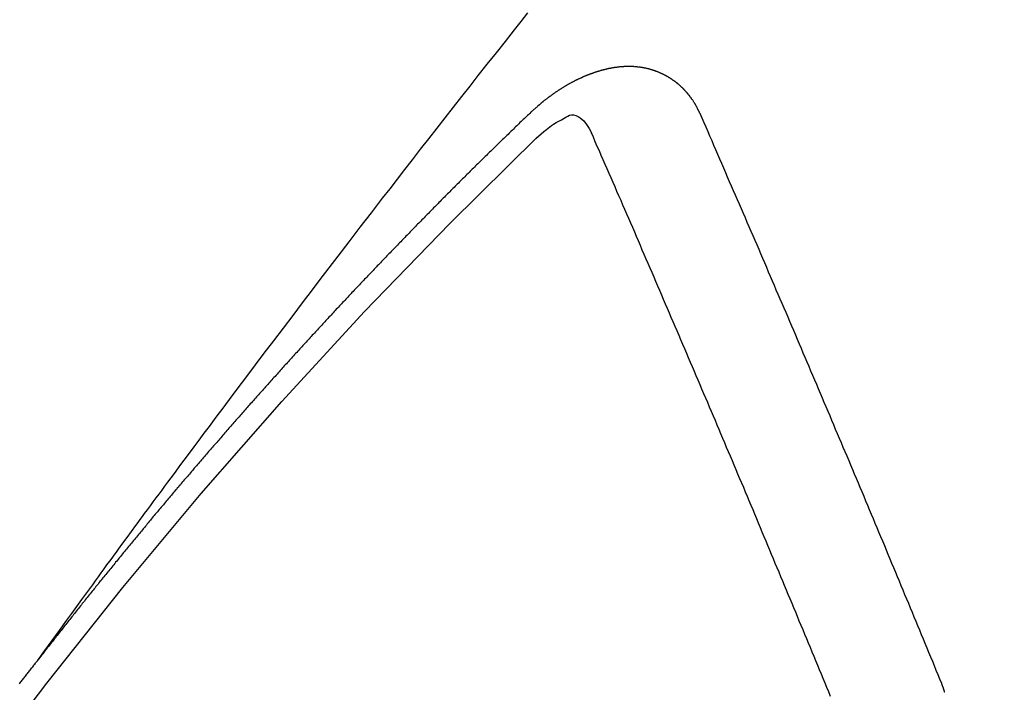
# Model space of a CAD drawing. Extents: x 0 to 26473, y -11045 to -2175.
# Drawn here: x 16314 to 16320, y -4352 to -4348 of the extents above; entities that cross this region are included whole.
import ezdxf

# ---------------------------------------------------------------- set-up
doc = ezdxf.new("R2010")
doc.units = 0
doc.header["$LTSCALE"] = 50
doc.header["$MEASUREMENT"] = 0
doc.linetypes.add('HIDDEN', pattern=[0.375, 0.25, -0.125])
doc.layers.get('0').update_dxf_attribs({"linetype": 'CONTINUOUS'})
doc.layers.get('DEFPOINTS').update_dxf_attribs({"color": 146, "linetype": 'CONTINUOUS'})
doc.layers.add('150-機器', color=8, linetype='CONTINUOUS')
doc.layers.add('166-寸法B', color=11, linetype='CONTINUOUS')
doc.styles.add('KH001', font='txt')
doc.dimstyles.new('KH1xx015', dxfattribs={"dimscale": 10, "dimtxt": 3.8, "dimasz": 0.8, "dimexe": 0.3, "dimexo": 1.2, "dimgap": 0.5, "dimtad": 3, "dimdec": 1, "dimdsep": 46, "dimlunit": 6, "dimtxsty": 'KH001', "dimblk": 'DOT', "dimcen": 1, "dimdle": 1, "dimclrd": 256, "dimclre": 256, "dimclrt": 256, "dimadec": 0, "dimazin": 0, "dimtfac": 1, "dimtdec": 1, "dimtix": 1, "dimtmove": 2, "dimatfit": 3, "dimldrblk": 'CLOSEDBLANK', "dimfxl": 1, "dimtolj": 1, "dimtzin": 0, "dimlwd": -1, "dimlwe": -1, "dimarcsym": 0})
doc.dimstyles.new('KH1xx030', dxfattribs={"dimscale": 30, "dimtxt": 2, "dimasz": 0.6, "dimexe": 0.3, "dimexo": 1.2, "dimgap": 0.5, "dimtad": 3, "dimdec": 1, "dimdsep": 46, "dimlunit": 6, "dimtxsty": 'KH001', "dimblk": 'DOT', "dimcen": 1, "dimdle": 1, "dimclrd": 256, "dimclre": 256, "dimclrt": 256, "dimadec": 0, "dimazin": 0, "dimtfac": 1, "dimtdec": 1, "dimtix": 1, "dimtmove": 2, "dimatfit": 3, "dimldrblk": 'CLOSEDBLANK', "dimfxl": 1, "dimtolj": 1, "dimtzin": 0, "dimlwd": -1, "dimlwe": -1, "dimarcsym": 0})

# ---------------------------------------------------------------- blocks, each defined once
blk = doc.blocks.new('F402_H')
at = {"layer": '150-機器', "color": 13, "linetype": 'HIDDEN'}
for points in [[(-218.9206, -151.3426), (-218.9663, -151.28), (-219.012, -151.2173), (-219.0577, -151.1546), (-219.1035, -151.092), (-219.1346, -151.0493), (-219.1658, -151.0066), (-219.1969, -150.9638), (-219.228, -150.9211), (-219.2459, -150.8965), (-219.2637, -150.8718), (-219.2816, -150.8472), (-219.2994, -150.8225), (-219.3171, -150.7981), (-219.3348, -150.7737), (-219.3525, -150.7492), (-219.3703, -150.7248), (-219.3837, -150.7065), (-219.3971, -150.6882), (-219.4105, -150.6699), (-219.424, -150.6516), (-219.451, -150.6148), (-219.478, -150.578), (-219.505, -150.5412), (-219.5319, -150.5044), (-219.5453, -150.4861), (-219.5588, -150.4678), (-219.5722, -150.4495), (-219.5856, -150.4312), (-219.6035, -150.4069), (-219.6214, -150.3826), (-219.6393, -150.3583), (-219.6573, -150.3341), (-219.6755, -150.3097), (-219.6938, -150.2854), (-219.7121, -150.261), (-219.7303, -150.2367), (-219.771, -150.182), (-219.8113, -150.1272), (-219.8517, -150.0724), (-219.8922, -150.0177), (-219.9239, -149.9753), (-219.9557, -149.9331), (-219.9875, -149.8908), (-220.0192, -149.8485), (-220.0424, -149.8172), (-220.0656, -149.7859), (-220.0887, -149.7546), (-220.1119, -149.7234), (-220.1655, -149.6516), (-220.2194, -149.5801), (-220.2736, -149.5088), (-220.3277, -149.4374), (-220.3871, -149.3591), (-220.4465, -149.2807), (-220.5059, -149.2024), (-220.5654, -149.1241), (-220.6203, -149.0521), (-220.6752, -148.9801), (-220.7303, -148.9081), (-220.7853, -148.8361), (-220.8542, -148.7462), (-220.9231, -148.6562), (-220.9921, -148.5664), (-221.0613, -148.4767), (-221.1075, -148.4171), (-221.1538, -148.3575), (-221.2001, -148.298), (-221.2464, -148.2385), (-221.2973, -148.1731), (-221.3482, -148.1077), (-221.3992, -148.0423), (-221.4502, -147.977), (-221.5012, -147.9117), (-221.5524, -147.8464), (-221.6035, -147.7812), (-221.6548, -147.7161), (-221.7106, -147.6453), (-221.7666, -147.5746), (-221.8225, -147.5039), (-221.8785, -147.4332), (-221.9205, -147.3801), (-221.9625, -147.327)], [(-223.0298, -147.952), (-223.0287, -147.95), (-223.0277, -147.9481), (-223.0266, -147.9461), (-223.0261, -147.9433), (-223.0243, -147.9408), (-223.0232, -147.9388), (-223.0221, -147.9369), (-223.0211, -147.9349), (-223.0206, -147.9321), (-223.0195, -147.9302), (-223.0185, -147.9282), (-223.0166, -147.9257), (-223.0155, -147.9237), (-223.0144, -147.9218), (-223.014, -147.919), (-223.0129, -147.917), (-223.0118, -147.9151), (-223.01, -147.9125), (-223.0089, -147.9106), (-223.0078, -147.9086), (-223.0068, -147.9066), (-223.0057, -147.9047), (-223.0046, -147.9027), (-223.0028, -147.9002), (-223.0023, -147.8974), (-223.0012, -147.8954), (-223.0002, -147.8935), (-222.9991, -147.8915), (-222.9972, -147.889), (-222.9962, -147.887), (-222.9951, -147.8851), (-222.994, -147.8831), (-222.9924, -147.882), (-222.9913, -147.88), (-222.9895, -147.8775), (-222.9884, -147.8755), (-222.9873, -147.8735), (-222.9863, -147.8716), (-222.9844, -147.869), (-222.9833, -147.8671), (-222.9817, -147.8659), (-222.9806, -147.864), (-222.9796, -147.862), (-222.9777, -147.8595), (-222.9766, -147.8575), (-222.975, -147.8564), (-222.9739, -147.8544), (-222.9729, -147.8525), (-222.971, -147.8499), (-222.9694, -147.8488), (-222.9683, -147.8468), (-222.9672, -147.8449), (-222.9654, -147.8423), (-222.9637, -147.8412), (-222.9627, -147.8392), (-222.9616, -147.8373), (-222.9591, -147.8355), (-222.9581, -147.8336), (-222.9565, -147.8324), (-222.9554, -147.8305), (-222.9535, -147.8279), (-222.9519, -147.8268), (-222.9508, -147.8248), (-222.9492, -147.8237), (-222.9473, -147.8212), (-222.9462, -147.8192), (-222.9446, -147.8181), (-222.9435, -147.8161), (-222.9411, -147.8144), (-222.94, -147.8124), (-222.9384, -147.8113), (-222.9373, -147.8093), (-222.9349, -147.8076), (-222.9338, -147.8056), (-222.9322, -147.8045), (-222.9306, -147.8033), (-222.9287, -147.8008), (-222.927, -147.7997), (-222.926, -147.7977), (-222.9243, -147.7966), (-222.9225, -147.794), (-222.9208, -147.7929), (-222.9192, -147.7917), (-222.9181, -147.7898), (-222.9157, -147.7881), (-222.9141, -147.7869), (-222.913, -147.785), (-222.9114, -147.7838), (-222.9089, -147.7821), (-222.9078, -147.7801), (-222.9062, -147.779), (-222.9046, -147.7779), (-222.9021, -147.7761), (-222.9011, -147.7742), (-222.8994, -147.773), (-222.8978, -147.7719), (-222.8953, -147.7702), (-222.8943, -147.7682), (-222.8926, -147.7671), (-222.891, -147.7659), (-222.8886, -147.7642), (-222.8869, -147.7631), (-222.8853, -147.7619), (-222.8842, -147.76), (-222.8818, -147.7582), (-222.8801, -147.7571), (-222.8785, -147.7559), (-222.8769, -147.7548), (-222.8744, -147.7531), (-222.8728, -147.7519), (-222.8712, -147.7508), (-222.8687, -147.7491), (-222.8671, -147.7479), (-222.8654, -147.7468), (-222.8638, -147.7457), (-222.8614, -147.7439), (-222.8597, -147.7428), (-222.8581, -147.7416), (-222.8565, -147.7405), (-222.854, -147.7388), (-222.8524, -147.7376), (-222.8507, -147.7365), (-222.8491, -147.7354), (-222.8467, -147.7336), (-222.845, -147.7325), (-222.8434, -147.7314), (-222.8417, -147.7302), (-222.8387, -147.7293), (-222.8371, -147.7282), (-222.8355, -147.727), (-222.8338, -147.7259), (-222.8314, -147.7242), (-222.8297, -147.723), (-222.8275, -147.7227), (-222.8259, -147.7215), (-222.8234, -147.7198), (-222.8218, -147.7187), (-222.8202, -147.7175), (-222.818, -147.7172), (-222.8155, -147.7155), (-222.8139, -147.7144), (-222.8123, -147.7132), (-222.81, -147.7129), (-222.8076, -147.7112), (-222.806, -147.71), (-222.8038, -147.7097), (-222.8021, -147.7085), (-222.7997, -147.7068), (-222.7975, -147.7065), (-222.7958, -147.7054), (-222.7936, -147.705), (-222.7912, -147.7033), (-222.7895, -147.7022), (-222.7873, -147.7018), (-222.7857, -147.7007), (-222.7835, -147.7004), (-222.781, -147.6987), (-222.7788, -147.6983), (-222.7772, -147.6972), (-222.7756, -147.696), (-222.7725, -147.6951), (-222.7709, -147.694), (-222.7687, -147.6937), (-222.7671, -147.6925), (-222.7649, -147.6922), (-222.7618, -147.6913), (-222.7602, -147.6902), (-222.758, -147.6898), (-222.7564, -147.6887), (-222.7533, -147.6878), (-222.7517, -147.6866), (-222.7495, -147.6863), (-222.7473, -147.686), (-222.7457, -147.6848), (-222.7426, -147.6839), (-222.7404, -147.6836), (-222.7388, -147.6825), (-222.7366, -147.6821), (-222.7344, -147.6818), (-222.7319, -147.6801), (-222.7297, -147.6798), (-222.7275, -147.6795), (-222.7253, -147.6791), (-222.7237, -147.678), (-222.7215, -147.6777), (-222.7185, -147.6768), (-222.7163, -147.6764), (-222.7146, -147.6753), (-222.7124, -147.675), (-222.7102, -147.6746), (-222.7072, -147.6737), (-222.705, -147.6734), (-222.7028, -147.6731), (-222.7011, -147.6719), (-222.6989, -147.6716), (-222.6967, -147.6713), (-222.6937, -147.6704), (-222.6915, -147.6701), (-222.6893, -147.6697), (-222.6871, -147.6694), (-222.6849, -147.6691), (-222.6827, -147.6687), (-222.6805, -147.6684), (-222.6774, -147.6675), (-222.6752, -147.6672), (-222.673, -147.6669), (-222.6708, -147.6665), (-222.6686, -147.6662), (-222.6664, -147.6659), (-222.6642, -147.6656), (-222.662, -147.6652), (-222.659, -147.6643), (-222.6568, -147.664), (-222.6546, -147.6637), (-222.6524, -147.6633), (-222.6502, -147.663), (-222.648, -147.6627), (-222.6452, -147.6632), (-222.643, -147.6629), (-222.6408, -147.6625), (-222.6386, -147.6622), (-222.6355, -147.6613), (-222.6333, -147.661), (-222.6305, -147.6615), (-222.6283, -147.6611), (-222.6261, -147.6608), (-222.6239, -147.6605), (-222.6212, -147.661), (-222.6189, -147.6606), (-222.6167, -147.6603), (-222.6145, -147.66), (-222.6118, -147.6605), (-222.6095, -147.6602), (-222.6073, -147.6598), (-222.6046, -147.6603), (-222.6024, -147.66), (-222.6002, -147.6597), (-222.5966, -147.6596), (-222.5944, -147.6593), (-222.5916, -147.6597), (-222.5894, -147.6594), (-222.5872, -147.6591), (-222.5844, -147.6596), (-222.5822, -147.6593), (-222.5794, -147.6597), (-222.5772, -147.6594), (-222.5744, -147.6599), (-222.5722, -147.6596), (-222.5694, -147.6601), (-222.5672, -147.6597), (-222.5644, -147.6602), (-222.5622, -147.6599), (-222.5595, -147.6604), (-222.5573, -147.6601), (-222.5553, -147.6611), (-222.5531, -147.6608), (-222.5503, -147.6613), (-222.5481, -147.661), (-222.5453, -147.6615), (-222.5425, -147.6619), (-222.5403, -147.6616), (-222.5376, -147.6621), (-222.5348, -147.6626), (-222.5326, -147.6623), (-222.5298, -147.6628), (-222.527, -147.6632), (-222.5248, -147.6629), (-222.522, -147.6634), (-222.5193, -147.6639), (-222.5171, -147.6636), (-222.5151, -147.6646), (-222.5123, -147.6651), (-222.5095, -147.6656), (-222.5073, -147.6653), (-222.5046, -147.6658), (-222.5018, -147.6663), (-222.499, -147.6668), (-222.4968, -147.6664), (-222.4948, -147.6675), (-222.4921, -147.668), (-222.4893, -147.6685), (-222.4865, -147.669), (-222.4837, -147.6694), (-222.4815, -147.6691), (-222.4787, -147.6696), (-222.4768, -147.6707), (-222.474, -147.6712), (-222.4712, -147.6717), (-222.4684, -147.6721), (-222.4657, -147.6726), (-222.4629, -147.6731), (-222.4609, -147.6742), (-222.4581, -147.6747), (-222.4554, -147.6752), (-222.4526, -147.6757), (-222.4498, -147.6761), (-222.4478, -147.6772), (-222.4451, -147.6777), (-222.4423, -147.6782), (-222.4395, -147.6787), (-222.4376, -147.6797), (-222.4348, -147.6802), (-222.432, -147.6807), (-222.4292, -147.6812), (-222.4273, -147.6823), (-222.4245, -147.6828), (-222.4217, -147.6832), (-222.4189, -147.6837), (-222.417, -147.6848), (-222.4142, -147.6853), (-222.4114, -147.6858), (-222.4094, -147.6868), (-222.4061, -147.6881), (-222.4033, -147.6886), (-222.4005, -147.6891), (-222.3986, -147.6902), (-222.3958, -147.6907), (-222.393, -147.6912), (-222.3905, -147.693), (-222.3877, -147.6935), (-222.3849, -147.694), (-222.383, -147.6951), (-222.3802, -147.6956), (-222.3768, -147.6969), (-222.3749, -147.6979), (-222.3721, -147.6984), (-222.3693, -147.6989), (-222.3668, -147.7008), (-222.364, -147.7013), (-222.3621, -147.7024), (-222.3593, -147.7028), (-222.3559, -147.7042), (-222.354, -147.7052), (-222.3512, -147.7057), (-222.3487, -147.7076), (-222.3459, -147.7081), (-222.3431, -147.7086), (-222.3406, -147.7104), (-222.3378, -147.7109), (-222.3358, -147.712), (-222.3325, -147.7133), (-222.3305, -147.7144), (-222.3277, -147.7149), (-222.3244, -147.7162), (-222.3224, -147.7172), (-222.3191, -147.7185), (-222.3171, -147.7196), (-222.3143, -147.7201), (-222.3118, -147.722), (-222.309, -147.7225), (-222.3065, -147.7243), (-222.3037, -147.7248), (-222.3012, -147.7267), (-222.2984, -147.7272), (-222.2959, -147.7291), (-222.2931, -147.7296), (-222.2906, -147.7314), (-222.2878, -147.7319), (-222.2852, -147.7338), (-222.2833, -147.7349), (-222.2799, -147.7362), (-222.278, -147.7372), (-222.2746, -147.7385), (-222.2727, -147.7396), (-222.2693, -147.7409), (-222.2674, -147.742), (-222.264, -147.7433), (-222.2615, -147.7452), (-222.2595, -147.7462), (-222.2562, -147.7475), (-222.2542, -147.7486), (-222.2508, -147.7499), (-222.2489, -147.751), (-222.2464, -147.7528), (-222.243, -147.7541), (-222.241, -147.7552), (-222.2385, -147.7571), (-222.2352, -147.7584), (-222.2332, -147.7595), (-222.2307, -147.7613), (-222.2273, -147.7626), (-222.2254, -147.7637), (-222.2228, -147.7656), (-222.2195, -147.7669), (-222.2175, -147.768), (-222.215, -147.7698), (-222.2116, -147.7711), (-222.2097, -147.7722), (-222.2071, -147.7741), (-222.2046, -147.776), (-222.2012, -147.7773), (-222.1993, -147.7783), (-222.1968, -147.7802), (-222.1934, -147.7815), (-222.1909, -147.7834), (-222.1889, -147.7845), (-222.1864, -147.7863), (-222.1838, -147.7882), (-222.1805, -147.7895), (-222.178, -147.7914), (-222.176, -147.7925), (-222.1735, -147.7943), (-222.1701, -147.7956), (-222.1676, -147.7975), (-222.165, -147.7994), (-222.1631, -147.8005), (-222.1606, -147.8023), (-222.158, -147.8042), (-222.1547, -147.8055), (-222.1521, -147.8074), (-222.1496, -147.8093), (-222.1471, -147.8112), (-222.1451, -147.8122), (-222.1426, -147.8141), (-222.14, -147.816), (-222.1367, -147.8173), (-222.1342, -147.8192), (-222.1316, -147.821), (-222.1291, -147.8229), (-222.1266, -147.8248), (-222.124, -147.8267), (-222.1215, -147.8286), (-222.1195, -147.8296), (-222.117, -147.8315), (-222.1145, -147.8334), (-222.1119, -147.8353), (-222.1094, -147.8371), (-222.1069, -147.839), (-222.1043, -147.8409), (-222.1018, -147.8428), (-222.0993, -147.8447), (-222.0959, -147.846), (-222.0934, -147.8478), (-222.0909, -147.8497), (-222.0891, -147.8522), (-222.0866, -147.8541), (-222.0841, -147.8559), (-222.0815, -147.8578), (-222.079, -147.8597), (-222.0765, -147.8616), (-222.0739, -147.8634), (-222.0714, -147.8653), (-222.0689, -147.8672), (-222.0663, -147.8691), (-222.0638, -147.871), (-222.0607, -147.8737), (-222.0582, -147.8755), (-222.0556, -147.8774), (-222.0539, -147.8799), (-222.0514, -147.8817), (-222.0488, -147.8836), (-222.0463, -147.8855), (-222.0438, -147.8874), (-222.0412, -147.8893), (-222.0395, -147.8917), (-222.0364, -147.8944), (-222.0339, -147.8963), (-222.0314, -147.8982), (-222.0288, -147.9), (-222.0271, -147.9025), (-222.0246, -147.9044), (-222.022, -147.9063), (-222.0189, -147.9089), (-222.0172, -147.9114), (-222.0147, -147.9133), (-222.0122, -147.9152), (-222.0096, -147.917), (-222.0079, -147.9195), (-222.0048, -147.9222), (-222.0023, -147.9241), (-221.9997, -147.9259), (-221.998, -147.9284), (-221.9955, -147.9303), (-221.9924, -147.933), (-221.9898, -147.9348), (-221.9881, -147.9373), (-221.9856, -147.9392), (-221.9831, -147.9411), (-221.9814, -147.9435)], [(-224.5278, -151.4847), (-224.5165, -151.4573), (-224.5053, -151.4299), (-224.494, -151.4026), (-224.4827, -151.3752), (-224.472, -151.347), (-224.4608, -151.3196), (-224.4487, -151.2917), (-224.4374, -151.2643), (-224.4261, -151.2369), (-224.4148, -151.2096), (-224.4036, -151.1822), (-224.3915, -151.1542), (-224.3802, -151.1269), (-224.3689, -151.0995), (-224.3577, -151.0721), (-224.3464, -151.0448), (-224.3349, -151.016), (-224.3236, -150.9886), (-224.3123, -150.9612), (-224.3003, -150.9333), (-224.289, -150.9059), (-224.2777, -150.8786), (-224.2656, -150.8506), (-224.2543, -150.8232), (-224.2431, -150.7959), (-224.231, -150.7679), (-224.2197, -150.7405), (-224.2084, -150.7132), (-224.1964, -150.6852), (-224.1857, -150.657), (-224.1744, -150.6297), (-224.1623, -150.6017), (-224.151, -150.5743), (-224.1389, -150.5464), (-224.1277, -150.519), (-224.1164, -150.4917), (-224.1043, -150.4637), (-224.093, -150.4363), (-224.0809, -150.4084), (-224.0697, -150.381), (-224.0576, -150.3531), (-224.0463, -150.3257), (-224.0348, -150.2969), (-224.0235, -150.2696), (-224.0114, -150.2416), (-224.0002, -150.2142), (-223.9881, -150.1863), (-223.9768, -150.1589), (-223.9647, -150.131), (-223.9534, -150.1036), (-223.9414, -150.0757), (-223.9293, -150.0477), (-223.918, -150.0203), (-223.9059, -149.9924), (-223.8946, -149.965), (-223.8825, -149.9371), (-223.8705, -149.9091), (-223.8598, -149.8809), (-223.8477, -149.853), (-223.8356, -149.8251), (-223.8243, -149.7977), (-223.8122, -149.7697), (-223.8001, -149.7418), (-223.7889, -149.7144), (-223.7768, -149.6865), (-223.7647, -149.6585), (-223.7534, -149.6312), (-223.7413, -149.6032), (-223.7292, -149.5753), (-223.7171, -149.5473), (-223.7059, -149.5199), (-223.6938, -149.492), (-223.6817, -149.4641), (-223.6696, -149.4361), (-223.6589, -149.4079), (-223.6468, -149.38), (-223.6347, -149.352), (-223.6226, -149.3241), (-223.6106, -149.2961), (-223.5985, -149.2682), (-223.5872, -149.2408), (-223.5751, -149.2129), (-223.563, -149.1849), (-223.5509, -149.157), (-223.5388, -149.129), (-223.5267, -149.1011), (-223.5147, -149.0731), (-223.5026, -149.0452), (-223.4913, -149.0178), (-223.4792, -148.9899), (-223.4671, -148.9619), (-223.455, -148.934), (-223.4429, -148.906), (-223.4314, -148.8773), (-223.4193, -148.8493), (-223.4072, -148.8214), (-223.3952, -148.7934), (-223.3831, -148.7655), (-223.371, -148.7376), (-223.3589, -148.7096), (-223.3468, -148.6817), (-223.3347, -148.6537), (-223.3226, -148.6258), (-223.3105, -148.5978), (-223.2985, -148.5699), (-223.2864, -148.5419), (-223.2743, -148.514), (-223.2614, -148.4855), (-223.2493, -148.4575), (-223.2372, -148.4296), (-223.2251, -148.4016), (-223.213, -148.3737), (-223.2009, -148.3458), (-223.1888, -148.3178), (-223.1767, -148.2899), (-223.1638, -148.2613), (-223.1518, -148.2334), (-223.1402, -148.2046), (-223.1281, -148.1767), (-223.1161, -148.1487), (-223.104, -148.1208), (-223.0911, -148.0923), (-223.079, -148.0643), (-223.0669, -148.0364), (-223.0548, -148.0084), (-223.0419, -147.9799), (-223.0298, -147.952)], [(-222.0123, -148.105), (-222.0284, -148.0909), (-222.0446, -148.077), (-222.0609, -148.0632), (-222.0774, -148.0497), (-222.088, -148.0414), (-222.0986, -148.0333), (-222.1095, -148.0254), (-222.1205, -148.0178), (-222.1367, -148.0077), (-222.1533, -147.9984), (-222.1703, -147.9893), (-222.1875, -147.9795), (-222.1984, -147.9729), (-222.2093, -147.9668), (-222.2205, -147.9621), (-222.2319, -147.9595), (-222.2458, -147.9599), (-222.2598, -147.9636), (-222.2733, -147.9699), (-222.286, -147.9779), (-222.3083, -147.9974), (-222.3265, -148.0201), (-222.342, -148.0449), (-222.3561, -148.0708)], [(-221.9814, -147.9435), (-221.974, -147.9505), (-221.9672, -147.9567), (-221.9604, -147.9629), (-221.9536, -147.9692), (-221.9477, -147.9759), (-221.9403, -147.983), (-221.9335, -147.9892), (-221.9268, -147.9954), (-221.92, -148.0016), (-221.9132, -148.0078), (-221.9067, -148.0154), (-221.8999, -148.0216), (-221.8931, -148.0278), (-221.8863, -148.034), (-221.8795, -148.0402), (-221.873, -148.0478), (-221.8662, -148.054), (-221.8594, -148.0602), (-221.8526, -148.0665), (-221.8453, -148.0735), (-221.8393, -148.0803), (-221.8325, -148.0865), (-221.8258, -148.0927), (-221.819, -148.0989), (-221.8124, -148.1065), (-221.8057, -148.1127), (-221.7989, -148.1189), (-221.7921, -148.1251), (-221.7847, -148.1321), (-221.7788, -148.1389), (-221.772, -148.1451), (-221.7652, -148.1513), (-221.7584, -148.1575), (-221.7519, -148.1651), (-221.7451, -148.1714), (-221.7383, -148.1776), (-221.7315, -148.1838), (-221.725, -148.1914), (-221.7182, -148.1976), (-221.7114, -148.2038), (-221.7055, -148.2106), (-221.6981, -148.2176), (-221.6913, -148.2238), (-221.6846, -148.23), (-221.6786, -148.2368), (-221.6712, -148.2438), (-221.6645, -148.25), (-221.6585, -148.2568), (-221.6511, -148.2638), (-221.6443, -148.27), (-221.6376, -148.2762), (-221.6316, -148.283), (-221.6242, -148.2901), (-221.6175, -148.2963), (-221.6115, -148.303), (-221.6047, -148.3093), (-221.5974, -148.3163), (-221.5914, -148.3231), (-221.5846, -148.3293), (-221.5773, -148.3363), (-221.5713, -148.3431), (-221.5645, -148.3493), (-221.5577, -148.3555), (-221.5512, -148.3631), (-221.5444, -148.3693), (-221.5376, -148.3755), (-221.5311, -148.3831), (-221.5243, -148.3893), (-221.5175, -148.3955), (-221.5116, -148.4023), (-221.5042, -148.4093), (-221.4974, -148.4155), (-221.4915, -148.4223), (-221.4841, -148.4293), (-221.4781, -148.4361), (-221.4714, -148.4423), (-221.464, -148.4494), (-221.458, -148.4561), (-221.4512, -148.4623), (-221.4445, -148.4686), (-221.4379, -148.4762), (-221.4311, -148.4824), (-221.4252, -148.4891), (-221.4178, -148.4962), (-221.411, -148.5024), (-221.4051, -148.5092), (-221.3977, -148.5162), (-221.3918, -148.523), (-221.385, -148.5292), (-221.3776, -148.5362), (-221.3717, -148.543), (-221.3649, -148.5492), (-221.3583, -148.5568), (-221.3516, -148.563), (-221.3456, -148.5698), (-221.3382, -148.5768), (-221.3315, -148.583), (-221.3255, -148.5898), (-221.3181, -148.5968), (-221.3122, -148.6036), (-221.3054, -148.6098), (-221.2988, -148.6174), (-221.2921, -148.6236), (-221.2853, -148.6298), (-221.2787, -148.6374), (-221.272, -148.6436), (-221.266, -148.6504), (-221.2586, -148.6574), (-221.2527, -148.6642), (-221.2459, -148.6704), (-221.2394, -148.678), (-221.2326, -148.6842), (-221.226, -148.6918), (-221.2193, -148.698), (-221.2133, -148.7048), (-221.2059, -148.7118), (-221.2, -148.7186), (-221.1932, -148.7248), (-221.1866, -148.7324), (-221.1799, -148.7386), (-221.1739, -148.7454), (-221.1665, -148.7524), (-221.1606, -148.7592), (-221.1532, -148.7663), (-221.1473, -148.773), (-221.1405, -148.7792), (-221.1339, -148.7868), (-221.1272, -148.7931), (-221.1212, -148.7998), (-221.1138, -148.8069), (-221.1079, -148.8136), (-221.1005, -148.8207), (-221.0946, -148.8274), (-221.0878, -148.8337), (-221.0812, -148.8413), (-221.0744, -148.8475), (-221.0679, -148.8551), (-221.0611, -148.8613), (-221.0552, -148.868), (-221.0486, -148.8756), (-221.0418, -148.8819), (-221.0353, -148.8895), (-221.0285, -148.8957), (-221.0226, -148.9024), (-221.0152, -148.9095), (-221.0092, -148.9162), (-221.0019, -148.9233), (-220.9959, -148.9301), (-220.99, -148.9368), (-220.9826, -148.9439), (-220.9766, -148.9506), (-220.9693, -148.9577), (-220.9633, -148.9644), (-220.9573, -148.9712), (-220.95, -148.9783), (-220.944, -148.985), (-220.9367, -148.9921), (-220.9307, -148.9988), (-220.9247, -149.0056), (-220.9174, -149.0126), (-220.9114, -149.0194), (-220.9041, -149.0265), (-220.8981, -149.0332), (-220.8916, -149.0408), (-220.8848, -149.047), (-220.8788, -149.0538), (-220.8715, -149.0608), (-220.8655, -149.0676), (-220.859, -149.0752), (-220.8522, -149.0814), (-220.8456, -149.089), (-220.8397, -149.0958), (-220.8329, -149.102), (-220.8263, -149.1096), (-220.8204, -149.1164), (-220.813, -149.1234), (-220.8071, -149.1302), (-220.8005, -149.1378), (-220.7937, -149.144), (-220.7872, -149.1516), (-220.7812, -149.1584), (-220.7745, -149.1646), (-220.7679, -149.1722), (-220.762, -149.179), (-220.7546, -149.186), (-220.7486, -149.1928), (-220.7421, -149.2004), (-220.7353, -149.2066), (-220.7288, -149.2142), (-220.7228, -149.221), (-220.7155, -149.228), (-220.7095, -149.2348), (-220.7035, -149.2416), (-220.6962, -149.2486), (-220.6902, -149.2554), (-220.6837, -149.263), (-220.6777, -149.2697), (-220.6703, -149.2768), (-220.6644, -149.2836), (-220.6578, -149.2911), (-220.6511, -149.2974), (-220.6445, -149.305), (-220.6386, -149.3117), (-220.632, -149.3193), (-220.6252, -149.3255), (-220.6187, -149.3331), (-220.6127, -149.3399), (-220.6068, -149.3467), (-220.5994, -149.3537), (-220.5935, -149.3605), (-220.5869, -149.3681), (-220.5809, -149.3749), (-220.5736, -149.3819), (-220.5676, -149.3887), (-220.5611, -149.3963), (-220.5551, -149.4031), (-220.5478, -149.4101), (-220.5418, -149.4169), (-220.5353, -149.4245), (-220.5293, -149.4313), (-220.5219, -149.4383), (-220.516, -149.4451), (-220.5094, -149.4527), (-220.5035, -149.4594), (-220.4969, -149.467), (-220.4902, -149.4732), (-220.4836, -149.4808), (-220.4777, -149.4876), (-220.4711, -149.4952), (-220.4652, -149.502), (-220.4578, -149.509), (-220.4518, -149.5158), (-220.4453, -149.5234), (-220.4393, -149.5302), (-220.4328, -149.5378), (-220.426, -149.544), (-220.4195, -149.5516), (-220.4135, -149.5584), (-220.407, -149.566), (-220.401, -149.5728), (-220.3945, -149.5804), (-220.3877, -149.5866), (-220.3811, -149.5942), (-220.3752, -149.6009), (-220.3686, -149.6085), (-220.3627, -149.6153), (-220.3561, -149.6229), (-220.3488, -149.6299), (-220.3428, -149.6367), (-220.3363, -149.6443), (-220.3303, -149.6511), (-220.3238, -149.6587), (-220.3178, -149.6655), (-220.3113, -149.6731), (-220.3053, -149.6799), (-220.298, -149.6869), (-220.292, -149.6937), (-220.2855, -149.7013), (-220.2795, -149.708), (-220.273, -149.7156), (-220.267, -149.7224), (-220.2604, -149.73), (-220.2545, -149.7368), (-220.2479, -149.7444), (-220.2406, -149.7514), (-220.2346, -149.7582), (-220.2281, -149.7658), (-220.2221, -149.7726), (-220.2156, -149.7802), (-220.2096, -149.787), (-220.2031, -149.7946), (-220.1971, -149.8013), (-220.1906, -149.8089), (-220.1846, -149.8157), (-220.1781, -149.8233), (-220.1715, -149.8309), (-220.1648, -149.8371), (-220.1582, -149.8447), (-220.1523, -149.8515), (-220.1457, -149.8591), (-220.1397, -149.8659), (-220.1332, -149.8735), (-220.1272, -149.8803), (-220.1207, -149.8879), (-220.1142, -149.8955), (-220.1082, -149.9022), (-220.1017, -149.9098), (-220.0957, -149.9166), (-220.0892, -149.9242), (-220.0832, -149.931), (-220.0767, -149.9386), (-220.0707, -149.9454), (-220.0642, -149.953), (-220.0576, -149.9606), (-220.0517, -149.9673), (-220.0451, -149.9749), (-220.0392, -149.9817), (-220.0326, -149.9893), (-220.0266, -149.9961), (-220.0201, -150.0037), (-220.0136, -150.0113), (-220.0076, -150.0181), (-220.0011, -150.0257), (-219.9951, -150.0325), (-219.9886, -150.0401), (-219.9826, -150.0468), (-219.9761, -150.0544), (-219.9695, -150.062), (-219.9636, -150.0688), (-219.957, -150.0764), (-219.9511, -150.0832), (-219.9445, -150.0908), (-219.9386, -150.0976), (-219.932, -150.1052), (-219.9255, -150.1128), (-219.9195, -150.1195), (-219.913, -150.1271), (-219.907, -150.1339), (-219.9005, -150.1415), (-219.8939, -150.1491), (-219.888, -150.1559), (-219.8822, -150.1641), (-219.8763, -150.1709), (-219.8697, -150.1785), (-219.8632, -150.186), (-219.8572, -150.1928), (-219.8507, -150.2004), (-219.8447, -150.2072), (-219.8382, -150.2148), (-219.8317, -150.2224), (-219.8257, -150.2292), (-219.8192, -150.2368), (-219.8132, -150.2436), (-219.8075, -150.2517), (-219.8009, -150.2593), (-219.795, -150.2661), (-219.7884, -150.2737), (-219.7825, -150.2805), (-219.7759, -150.2881), (-219.7694, -150.2957), (-219.7634, -150.3025), (-219.7569, -150.3101), (-219.7517, -150.3174), (-219.7452, -150.325), (-219.7387, -150.3326), (-219.7327, -150.3394), (-219.7262, -150.347), (-219.7202, -150.3538), (-219.7137, -150.3614), (-219.7079, -150.3695), (-219.702, -150.3763), (-219.6954, -150.3839), (-219.6889, -150.3915), (-219.6829, -150.3983), (-219.6764, -150.4059), (-219.6704, -150.4127), (-219.6647, -150.4208), (-219.6582, -150.4284), (-219.6522, -150.4352), (-219.6457, -150.4428), (-219.6397, -150.4496), (-219.6332, -150.4572), (-219.6274, -150.4654), (-219.6215, -150.4722), (-219.6149, -150.4797), (-219.6084, -150.4873), (-219.6024, -150.4941), (-219.5967, -150.5023), (-219.5908, -150.5091), (-219.5842, -150.5167), (-219.5777, -150.5243), (-219.5717, -150.5311), (-219.566, -150.5392), (-219.5595, -150.5468), (-219.5535, -150.5536), (-219.547, -150.5612), (-219.5412, -150.5694), (-219.5353, -150.5762), (-219.5287, -150.5837), (-219.5228, -150.5905), (-219.5162, -150.5981), (-219.5105, -150.6063), (-219.5045, -150.6131), (-219.498, -150.6207), (-219.4915, -150.6283), (-219.4863, -150.6356), (-219.4798, -150.6432), (-219.4732, -150.6508), (-219.4673, -150.6576), (-219.4616, -150.6658), (-219.4556, -150.6726), (-219.4491, -150.6802), (-219.4425, -150.6877), (-219.4374, -150.6951), (-219.4308, -150.7027), (-219.4243, -150.7103), (-219.4191, -150.7177), (-219.4126, -150.7252), (-219.4061, -150.7328), (-219.4001, -150.7396), (-219.3944, -150.7478), (-219.3878, -150.7554), (-219.3819, -150.7622), (-219.3762, -150.7703), (-219.3696, -150.7779), (-219.3637, -150.7847), (-219.3571, -150.7923), (-219.352, -150.7997), (-219.3454, -150.8073), (-219.3389, -150.8149), (-219.3337, -150.8222), (-219.3272, -150.8298), (-219.3207, -150.8374), (-219.3155, -150.8448), (-219.309, -150.8524), (-219.3024, -150.86), (-219.2973, -150.8673), (-219.2908, -150.8749), (-219.2842, -150.8825), (-219.2791, -150.8899), (-219.2725, -150.8975), (-219.266, -150.9051), (-219.2608, -150.9124), (-219.2543, -150.92), (-219.2478, -150.9276), (-219.2426, -150.935), (-219.2361, -150.9426), (-219.2304, -150.9507), (-219.2244, -150.9575), (-219.2179, -150.9651), (-219.2121, -150.9733), (-219.2062, -150.9801), (-219.1996, -150.9877), (-219.1939, -150.9958), (-219.188, -151.0026), (-219.1822, -151.0108), (-219.1757, -151.0184), (-219.1697, -151.0252), (-219.164, -151.0333), (-219.1575, -151.0409), (-219.1523, -151.0483), (-219.1458, -151.0559), (-219.1401, -151.064), (-219.1341, -151.0708), (-219.1276, -151.0784), (-219.1218, -151.0866), (-219.1159, -151.0934), (-219.1102, -151.1015), (-219.1036, -151.1091), (-219.0979, -151.1173), (-219.0919, -151.1241), (-219.0854, -151.1317), (-219.0797, -151.1399), (-219.0737, -151.1466), (-219.068, -151.1548), (-219.0615, -151.1624), (-219.0563, -151.1698), (-219.0498, -151.1774), (-219.044, -151.1855), (-219.0381, -151.1923), (-219.0324, -151.2005), (-219.0258, -151.2081), (-219.0207, -151.2154), (-219.0141, -151.223), (-219.0076, -151.2306), (-219.0024, -151.238), (-218.9959, -151.2456), (-218.9902, -151.2537), (-218.9837, -151.2613), (-218.9785, -151.2687), (-218.972, -151.2763), (-218.9662, -151.2845), (-218.9603, -151.2912), (-218.9546, -151.2994), (-218.948, -151.307), (-218.9429, -151.3144), (-218.9363, -151.322), (-218.9306, -151.3301), (-218.9246, -151.3369)], [(-223.8379, -151.5641), (-223.8272, -151.5359), (-223.8159, -151.5085), (-223.8046, -151.4812), (-223.7934, -151.4538), (-223.7821, -151.4264), (-223.7708, -151.399), (-223.7595, -151.3717), (-223.7483, -151.3443), (-223.737, -151.3169), (-223.7257, -151.2895), (-223.7136, -151.2616), (-223.7024, -151.2342), (-223.6911, -151.2069), (-223.6798, -151.1795), (-223.6685, -151.1521), (-223.6573, -151.1247), (-223.6452, -151.0968), (-223.6339, -151.0694), (-223.6226, -151.042), (-223.6114, -151.0147), (-223.6001, -150.9873), (-223.588, -150.9593), (-223.5767, -150.932), (-223.5655, -150.9046), (-223.5542, -150.8772), (-223.5421, -150.8493), (-223.5308, -150.8219), (-223.5196, -150.7945), (-223.5075, -150.7666), (-223.4962, -150.7392), (-223.4849, -150.7118), (-223.4737, -150.6845), (-223.4616, -150.6565), (-223.4503, -150.6292), (-223.439, -150.6018), (-223.4269, -150.5738), (-223.4157, -150.5465), (-223.4036, -150.5185), (-223.3929, -150.4903), (-223.3816, -150.463), (-223.3695, -150.435), (-223.3583, -150.4076), (-223.3462, -150.3797), (-223.3349, -150.3523), (-223.3236, -150.3249), (-223.3115, -150.297), (-223.3003, -150.2696), (-223.2882, -150.2417), (-223.2769, -150.2143), (-223.2648, -150.1864), (-223.2535, -150.159), (-223.2414, -150.131), (-223.2302, -150.1037), (-223.2181, -150.0757), (-223.2068, -150.0484), (-223.1947, -150.0204), (-223.1835, -149.993), (-223.1714, -149.9651), (-223.1593, -149.9371), (-223.148, -149.9098), (-223.1359, -149.8818), (-223.1246, -149.8544), (-223.1126, -149.8265), (-223.1005, -149.7986), (-223.0892, -149.7712), (-223.0771, -149.7432), (-223.0658, -149.7159), (-223.0537, -149.6879), (-223.0417, -149.66), (-223.0304, -149.6326), (-223.0183, -149.6047), (-223.0062, -149.5767), (-222.9949, -149.5493), (-222.9829, -149.5214), (-222.9708, -149.4934), (-222.9587, -149.4655), (-222.9474, -149.4381), (-222.9353, -149.4102), (-222.9232, -149.3822), (-222.9111, -149.3543), (-222.8999, -149.3269), (-222.8878, -149.299), (-222.8757, -149.271), (-222.8636, -149.2431), (-222.8515, -149.2151), (-222.8402, -149.1878), (-222.8281, -149.1598), (-222.8161, -149.1319), (-222.804, -149.1039), (-222.7919, -149.076), (-222.7798, -149.048), (-222.7685, -149.0207), (-222.7564, -148.9927), (-222.7443, -148.9648), (-222.7323, -148.9368), (-222.7202, -148.9089), (-222.7081, -148.8809), (-222.696, -148.853), (-222.6839, -148.8251), (-222.6718, -148.7971), (-222.6597, -148.7692), (-222.6476, -148.7412), (-222.6364, -148.7138), (-222.6243, -148.6859), (-222.6122, -148.658), (-222.6001, -148.63), (-222.588, -148.6021), (-222.5759, -148.5741), (-222.5638, -148.5462), (-222.5517, -148.5182), (-222.5397, -148.4903), (-222.5267, -148.4618), (-222.5147, -148.4338), (-222.5026, -148.4059), (-222.4905, -148.3779), (-222.4784, -148.35), (-222.4663, -148.322), (-222.4542, -148.2941), (-222.4421, -148.2661), (-222.43, -148.2382), (-222.4174, -148.2111), (-222.4053, -148.1831), (-222.3924, -148.1546), (-222.3803, -148.1267), (-222.3682, -148.0987), (-222.3561, -148.0708)], [(-218.8099, -151.4851), (-218.8147, -151.48), (-218.8187, -151.4743), (-218.8222, -151.4694), (-218.8262, -151.4637), (-218.831, -151.4585), (-218.8344, -151.4536), (-218.8384, -151.4479), (-218.8432, -151.4427), (-218.8467, -151.4378), (-218.8507, -151.4321), (-218.8555, -151.427), (-218.8589, -151.4221), (-218.8629, -151.4164), (-218.8678, -151.4112), (-218.8718, -151.4055), (-218.8752, -151.4006), (-218.88, -151.3954), (-218.884, -151.3897), (-218.8875, -151.3848), (-218.8923, -151.3797), (-218.8963, -151.374), (-218.8997, -151.3691), (-218.9045, -151.3639), (-218.9085, -151.3582), (-218.912, -151.3533), (-218.9168, -151.3481), (-218.9208, -151.3424), (-218.9248, -151.3367)], [(-224.5473, -151.5385), (-224.5463, -151.5366), (-224.5458, -151.5338), (-224.5453, -151.531), (-224.5434, -151.5285), (-224.5429, -151.5257), (-224.5419, -151.5237), (-224.5414, -151.521), (-224.5403, -151.519), (-224.5398, -151.5162), (-224.5388, -151.5143), (-224.5383, -151.5115), (-224.5372, -151.5095), (-224.5367, -151.5067), (-224.5348, -151.5042), (-224.5343, -151.5014), (-224.5333, -151.4995), (-224.5328, -151.4967), (-224.5317, -151.4947), (-224.5312, -151.492), (-224.5302, -151.49), (-224.5297, -151.4872), (-224.5278, -151.4847)]]:
    blk.add_lwpolyline(points, dxfattribs=at)
blk.add_arc((-243.7125, -170.6494), 31.2914, 23.88957, 46.11045, dxfattribs=at)
blk = doc.blocks.new('_Dot')
at = {"color": 0, "linetype": 'ByBlock', "lineweight": -2}
blk.add_line((-0.5, 0), (-1, 0), dxfattribs=at)
at = {"color": 0, "linetype": 'ByBlock', "const_width": 0.5}
blk.add_lwpolyline([(-0.25, 0, 1), (0.25, 0, 1)], format="xyb", close=True, dxfattribs=at)
blk = doc.blocks.new('*D298')
at = {"layer": 'DEFPOINTS', "transparency": 16777216}
for p, q in [((16295.0603, -4252.6591), (16295.0603, -4456.5473)), ((16405.0603, -4252.6591), (16405.0603, -4456.5473)), ((16397.0603, -4453.5473), (16303.0603, -4453.5473))]:
    blk.add_line(p, q, dxfattribs=at)
at = {"layer": 'DEFPOINTS', "color": 0, "transparency": 16777216}
for p in [(16295.0603, -4240.6591), (16405.0603, -4240.6591), (16295.0603, -4453.5473)]:
    blk.add_point(p, dxfattribs=at)
at = {"layer": 'DEFPOINTS', "transparency": 16777216, "xscale": 8, "yscale": 8, "zscale": 8, "rotation": 180}
blk.add_blockref('_Dot', (16295.0603, -4453.5473), dxfattribs=at)
at = {"layer": 'DEFPOINTS', "transparency": 16777216, "xscale": 8, "yscale": 8, "zscale": 8}
blk.add_blockref('_Dot', (16405.0603, -4453.5473), dxfattribs=at)
at = {"layer": 'DEFPOINTS', "transparency": 16777216, "insert": (16350.0603, -4429.5473), "char_height": 38, "attachment_point": 5, "style": 'KH001'}
blk.add_mtext('\\A1;110', dxfattribs=at)
blk = doc.blocks.new('_ClosedBlank')
at = {"color": 0, "linetype": 'ByBlock', "lineweight": -2}
for p, q in [((-1, 0.16667), (0, 0)), ((-1, 0.16667), (-1, -0.16667)), ((0, 0), (-1, -0.16667))]:
    blk.add_line(p, q, dxfattribs=at)
blk = doc.blocks.new('*D303')
at = {"layer": '166-寸法B', "transparency": 16777216}
for p, q in [((16331.0603, -3680.6591), (16492.6969, -3680.6591)), ((16483.6969, -4387.6591), (16483.6969, -3698.6591)), ((16243.5089, -4405.6591), (16492.6969, -4405.6591))]:
    blk.add_line(p, q, dxfattribs=at)
at = {"layer": 'DEFPOINTS', "color": 0, "transparency": 16777216}
for p in [(16295.0603, -3680.6591), (16483.6969, -3680.6591), (16207.5089, -4405.6591)]:
    blk.add_point(p, dxfattribs=at)
at = {"layer": '166-寸法B', "transparency": 16777216, "xscale": 18, "yscale": 18, "zscale": 18}
for p, rotation in [((16483.6969, -3680.6591), 90), ((16483.6969, -4405.6591), 270)]:
    blk.add_blockref('_Dot', p, dxfattribs=dict(at, rotation=rotation))
at = {"layer": '166-寸法B', "transparency": 16777216, "insert": (16438.6969, -4038.264), "char_height": 60, "attachment_point": 5, "rotation": 90, "style": 'KH001'}
blk.add_mtext('\\A1;725', dxfattribs=at)

msp = doc.modelspace()

# ---------------------------------------------------------------- block references
at = {"layer": '150-機器', "xscale": -1}
msp.add_blockref('F402_H', (16095.0675, -4200.4666), dxfattribs=at)

# ---------------------------------------------------------------- dimensions: what is measured, and where the dimension line sits
at = {"layer": '166-寸法B'}
dim = msp.add_linear_dim(base=(16483.6969, -3680.6591), p1=(16207.5089, -4405.6591), p2=(16295.0603, -3680.6591), angle=90, dimstyle='KH1xx030', override={"dimtmove": 1}, dxfattribs=at)
dim.commit()
dim.dimension.update_dxf_attribs({"geometry": '*D303', "text_midpoint": (16483.6969, -4038.264), "dimtype": 128})
at = {"layer": 'DEFPOINTS'}
dim = msp.add_linear_dim(base=(16295.0603, -4453.5473), p1=(16405.0603, -4240.6591), p2=(16295.0603, -4240.6591), dimstyle='KH1xx015', dxfattribs=at)
dim.commit()
dim.dimension.update_dxf_attribs({"geometry": '*D298', "text_midpoint": (16350.0603, -4429.5473)})

doc.saveas('drawing.dxf')
